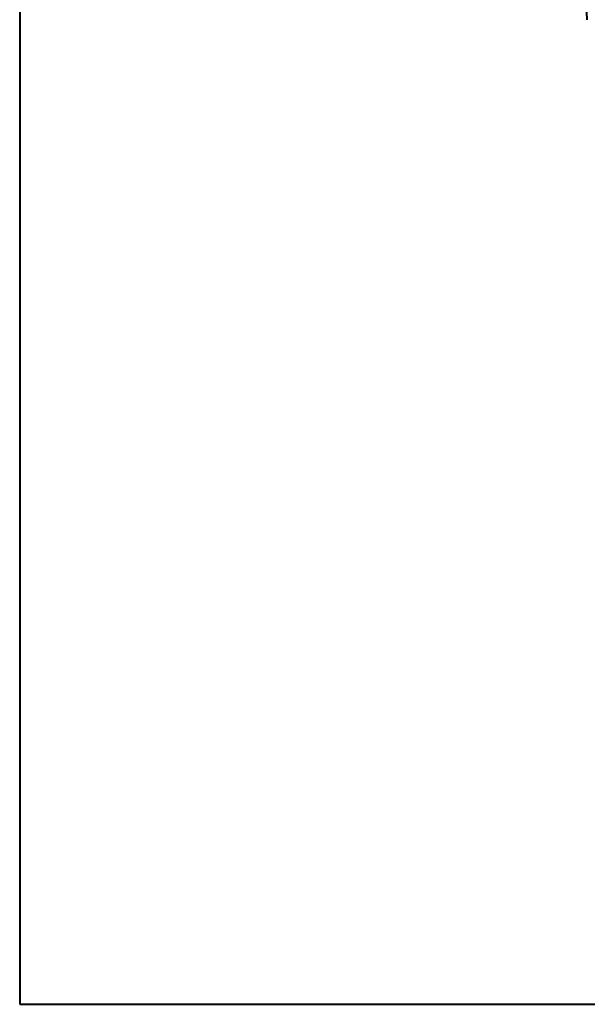
# Model space of a CAD drawing. Units: millimetres. Extents: x 17 to 200, y 12 to 285.
# Drawn here: x 17 to 88, y 12 to 134 of the extents above; entities that cross this region are included whole.
import ezdxf
from ezdxf.enums import TextEntityAlignment as Align

# ---------------------------------------------------------------- set-up
doc = ezdxf.new("R2010")
doc.units = ezdxf.units.MM
doc.linetypes.add('1pen実線', pattern=[0])
doc.layers.add('GR1_01', color=1, linetype='1pen実線', lineweight=40)
doc.styles.add('ＭＳ ゴシック', font='txt')
doc.dimstyles.new('FX_DIMINFO', dxfattribs={"dimtxt": 3.5, "dimasz": 3, "dimexe": 1, "dimexo": 2, "dimgap": 1, "dimtad": 1, "dimdec": 1, "dimdsep": 46, "dimtxsty": 'ＭＳ ゴシック', "dimblk1": 'FXTIP_ARROW_S', "dimblk2": 'FXTIP_ARROW_E', "dimsah": 1, "dimcen": 2.5, "dimdle": 6, "dimadec": 1, "dimazin": 2, "dimtfac": 1, "dimtmove": 0, "dimatfit": 3, "dimldrblk": 'FXTIP_ARROW_S', "dimfxl": 1, "dimtolj": 1, "dimarcsym": 0})

# ---------------------------------------------------------------- blocks, each defined once
blk = doc.blocks.new('FXTIP_ARROW_E')
at = {"color": 0, "linetype": 'Continuous', "lineweight": -2}
for q in [(-1, 0), (-0.966, 0.259), (-0.966, -0.259)]:
    blk.add_line((0, 0), q, dxfattribs=at)
blk = doc.blocks.new('FXTIP_ARROW_S')
at = {"color": 0, "linetype": 'Continuous', "lineweight": -2}
for q in [(-1, 0), (-0.966, 0.259), (-0.966, -0.259)]:
    blk.add_line((0, 0), q, dxfattribs=at)
blk = doc.blocks.new('*D24')
at = {"color": 0, "linetype": 'ByBlock', "lineweight": -2}
blk.add_arc((132.68, 186.45), 33.51, 165, 270, dxfattribs=at)
at = {"color": 0, "linetype": 'ByBlock', "lineweight": -2, "xscale": 3, "yscale": 3}
for name, p, rotation in [('FXTIP_ARROW_E', (100.31, 195.13), 74.99999999999898), ('FXTIP_ARROW_S', (132.68, 152.94), 359.9999999999994)]:
    blk.add_blockref(name, p, dxfattribs=dict(at, rotation=rotation))
at = {"color": 7, "linetype": 'ByBlock', "lineweight": 30, "style": 'ＭＳ ゴシック', "width": 0.884503}
blk.add_text('１０５゜', height=2.652, rotation=-52.5, dxfattribs=at).set_placement((106.89, 166.66), align=Align.BOTTOM_CENTER)

msp = doc.modelspace()

# ---------------------------------------------------------------- linework, layer by layer
at = {"layer": 'GR1_01', "color": 126}
for p, q in [((17, 285), (17, 12)), ((17, 12), (200, 12))]:
    msp.add_line(p, q, dxfattribs=at)
at = {"layer": 'GR1_01', "color": 5}
msp.add_arc((64.96, 133.37), 22.6, 2.7339, 75.8137, dxfattribs=at)

# ---------------------------------------------------------------- dimensions: what is measured, and where the dimension line sits
at = {"layer": 'GR1_01', "color": 6, "lineweight": 20}
dim = msp.add_angular_dim_2l(base=(106.09, 166.05), line1=((132.68, 75.04), (132.68, 186.45)), line2=((132.68, 186.45), (36.33, 212.27)), dimstyle='FX_DIMINFO', override={"dimblk1": 'FXTIP_ARROW_E', "dimblk2": 'FXTIP_ARROW_S', "dimsah": 1, "dimclrt": 1}, dxfattribs=at)
dim.commit()
dim.dimension.update_dxf_attribs({"geometry": '*D24', "text_midpoint": (106.89, 166.66)})

doc.saveas('drawing.dxf')
